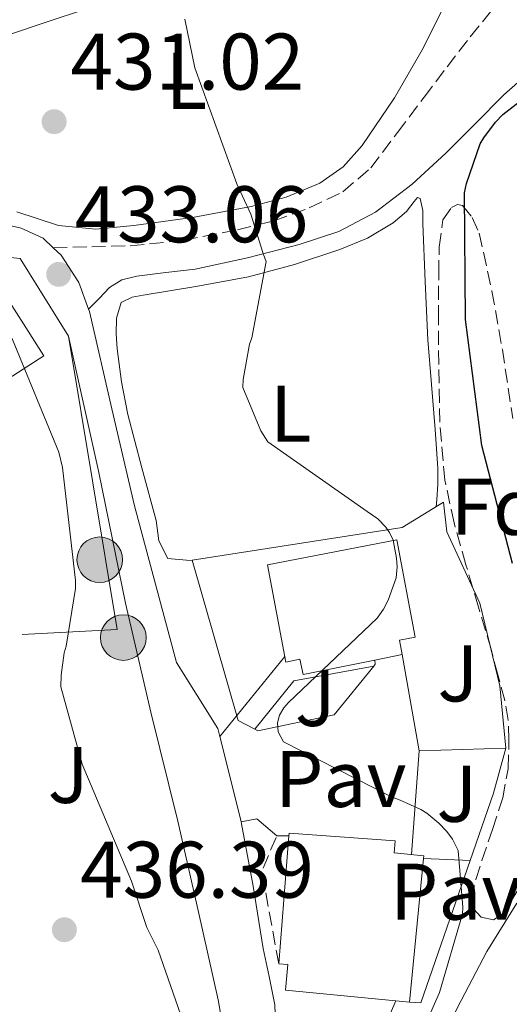
# Model space of a CAD drawing. Units: metres. Extents: x 580240 to 583682, y 4721957 to 4724310.
# Drawn here: x 582474 to 582535, y 4723692 to 4723815 of the extents above; entities that cross this region are included whole.
import ezdxf
from ezdxf.enums import TextEntityAlignment as Align

# ---------------------------------------------------------------- set-up
doc = ezdxf.new("R2010")
doc.units = ezdxf.units.M
doc.header["$MEASUREMENT"] = 0
doc.linetypes.add('DGN Style 3', pattern=[2.435890702152634, 1.739921930109024, -0.6959687720436097])
doc.linetypes.add('DGN Style 7', pattern=[3.4798438602180486, 1.565929737098122, -0.6959687720436097, 0.5219765790327072, -0.6959687720436097])
for name, color, linetype, lineweight in [('Camino', 7, 'DGN Style 3', 0), ('Cota de punto acotado terreno', 7, 'Continuous', 0), ('Curva de nivel directora', 30, 'Continuous', 30), ('Curva de nivel intermedia', 30, 'Continuous', 0), ('Edificio', 1, 'Continuous', 13), ('Etiqueta de uso rústico', 92, 'Continuous', 0), ('Etiqueta de zona arbolada', 92, 'Continuous', 0), ('Línea  de muro-pared o tapia', 1, 'Continuous', 13), ('Línea de asfalto', 7, 'Continuous', 13), ('Línea de cambio de uso (parcela vista)', 92, 'Continuous', 0), ('Línea de muro de contención', 1, 'Continuous', 13), ('Línea de pavimento', 1, 'Continuous', 0), ('Línea de zona ajardinada o verde público', 92, 'Continuous', 0), ('Margen derecho', 7, 'Continuous', 0), ('Pavimento', 7, 'Continuous', 0), ('Pie de talud', 30, 'DGN Style 7', 0), ('Poste tendido eléctrico', 7, 'Continuous', 0), ('Punto acotado terreno (símbolo)', 7, 'Continuous', 0), ('Seto', 92, 'DGN Style 3', 0), ('Zona ajardinada', 92, 'Continuous', 0), ('Zona arbolada', 92, 'DGN Style 3', 0)]:
    doc.layers.add(name, color=color, linetype=linetype, lineweight=lineweight)
doc.styles.add('Style-Arial', font='arial.ttf')

# ---------------------------------------------------------------- blocks, each defined once
blk = doc.blocks.new('5PATER')
at = {"layer": 'Punto acotado terreno (símbolo)', "linetype": 'Continuous', "lineweight": 0}
h = blk.add_hatch(color=51, dxfattribs=at)
edge = h.paths.add_edge_path()
edge.add_ellipse((0, 0), major_axis=(-0.1095731443231308, -0.1110710700762829), ratio=0.9994222409660317, start_angle=0, end_angle=360)
blk = doc.blocks.new('5PELE')
at = {"layer": 'Pie de talud', "linetype": 'Continuous', "lineweight": 0}
h = blk.add_hatch(color=9, dxfattribs=at)
edge = h.paths.add_edge_path()
edge.add_arc((-2.000000476837158e-05, 0), 0.2850000000000001, 0, 360)
at = {"layer": 'Pie de talud', "color": 252, "linetype": 'Continuous', "lineweight": 0}
blk.add_circle((-2.000000476837158e-05, 0), 0.2850000000000001, dxfattribs=at)

msp = doc.modelspace()

# ---------------------------------------------------------------- linework, layer by layer
at = {"layer": 'Camino', "color": 7, "linetype": 'DGN Style 3', "lineweight": 0}
msp.add_polyline3d([(582478.1999999998, 4723786.550000001, 433.2700000000042), (582482.9999999988, 4723786.67, 432.3699999999953), (582487.7999999999, 4723786.779999999, 431.4700000000013), (582494.480000001, 4723787.480000001, 430.7899999999937), (582501.1799999997, 4723788.76, 430.3800000000046), (582505.7199999995, 4723789.91, 429.7700000000042), (582510.1400000006, 4723791.52, 429.229999999996), (582514.3500000016, 4723793.540000003, 429.0599999999977), (582517.8200000006, 4723796.510000001, 428.9100000000037), (582521.1499999989, 4723800.920000001, 428.520000000004), (582524.4699999981, 4723805.34, 428.1399999999996), (582527.3400000003, 4723809.12, 427.8500000000059), (582530.2300000004, 4723812.890000001, 427.5599999999976), (582532.7600000006, 4723815.99, 427.3099999999977), (582535.3500000011, 4723819.040000002, 427.0500000000029), (582537.0700000001, 4723820.95, 426.9600000000065), (582538.7399999975, 4723822.880000002, 427.1799999999931), (582539.199999998, 4723824.060000001, 427.4700000000012), (582538.8599999984, 4723826.109999999, 428.0099999999948), (582538.0399999979, 4723828.119999999, 428.520000000004), (582536.1099999989, 4723832.92, 429.8200000000072), (582534.8700000006, 4723835.130000001, 430.3600000000006), (582533.1799999987, 4723837.02, 430.6399999999994), (582531.7500000005, 4723838.220000002, 430.6999999999972)], dxfattribs=at)
at = {"layer": 'Curva de nivel directora', "color": 30, "linetype": 'Continuous', "lineweight": 30, "elevation": 425, "flags": 128}
msp.add_lwpolyline([(582535.5199999989, 4723747.109999999), (582531.6799999988, 4723761.840000001), (582529.639999998, 4723777.59), (582529.5199999996, 4723793.380000002), (582529.7799999989, 4723794.58), (582531.48, 4723799.510000001), (582531.909999999, 4723800.26), (582533.3899999987, 4723802.24), (582534.3099999996, 4723803.180000001), (582541.3199999991, 4723808.630000004)], dxfattribs=at)
at = {"layer": 'Curva de nivel intermedia', "color": 30, "linetype": 'Continuous', "lineweight": 0, "flags": 128}
for points, elevation in [([(582494.6399999997, 4723815.09), (582495.8800000001, 4723808.999999999), (582501.1200000016, 4723794.509999998), (582501.8200000012, 4723792.99), (582502.8400000005, 4723790.749999999), (582504.3600000005, 4723785.95), (582504.4100000019, 4723785.789999999), (582504.7600000005, 4723784.84), (582502.9600000011, 4723775.289999999), (582502.6900000008, 4723774.499999999), (582501.8900000005, 4723770.08), (582501.8400000014, 4723769.069999999), (582504.1200000013, 4723763.67), (582504.9600000017, 4723762.3), (582517.3700000015, 4723753.619999998), (582518.6900000002, 4723752.689999998), (582519.7200000006, 4723751.640000001), (582520.1699999998, 4723750.96), (582520.6100000002, 4723749.999999999), (582521.0400000016, 4723747.789999999), (582521.0999999996, 4723746.67), (582520.9900000001, 4723745.31), (582520, 4723742.509999999), (582519.400000001, 4723741.390000001), (582518.6000000008, 4723740.289999999), (582507.5700000001, 4723729.76), (582506.9600000001, 4723729.069999999), (582506.4300000002, 4723728.180000001), (582506.190000001, 4723727.189999999), (582506.2699999993, 4723726.08), (582506.9199999997, 4723724.829999999), (582520.4, 4723717.970000002), (582521.4999999999, 4723717.550000001), (582524.0600000013, 4723716.38), (582524.8000000011, 4723715.92), (582526.3099999998, 4723714.690000001), (582527.3100000012, 4723713.630000001), (582528.0199999998, 4723712.66), (582528.7100000004, 4723711.270000001), (582529.3099999995, 4723704.189999999), (582529.2800000005, 4723703.349999999), (582526.3800000014, 4723693.539999999), (582520.2100000001, 4723679.460000001)], 430), ([(582496.6300000012, 4723683.55), (582491.3000000003, 4723698.789999999), (582489.8800000009, 4723701.65), (582487.9600000009, 4723707.41), (582481.8000000007, 4723722.06), (582479.160000001, 4723731.689999999), (582479.1699999999, 4723733.139999999), (582479.5499999999, 4723735.929999999), (582479.8000000003, 4723736.76), (582480.9800000004, 4723743.989999998), (582480.9900000016, 4723744.999999999), (582479.370000001, 4723759.080000001), (582478.8800000015, 4723760.989999999), (582473.1300000005, 4723775.09), (582472.5500000016, 4723775.849999999), (582470.4800000017, 4723777.850000001), (582469.2400000013, 4723778.67), (582457.2300000016, 4723784.689999999), (582456.1200000007, 4723784.83), (582455.3200000006, 4723785.13), (582454.6000000008, 4723785.710000001), (582454.1500000015, 4723786.71)], 435.0000000000001)]:
    msp.add_lwpolyline(points, dxfattribs=dict(at, elevation=elevation))
at = {"layer": 'Edificio', "color": 1, "linetype": 'Continuous', "lineweight": 13, "elevation": 441.1399999999994, "flags": 128}
msp.add_lwpolyline([(582477.0300000003, 4723773.050000001), (582468.0700000003, 4723767.310000001), (582461.8899999997, 4723776.939999999), (582461.4800000004, 4723777.600000001), (582465.5499999998, 4723780.210000001), (582470.4400000004, 4723783.34), (582477.0300000003, 4723773.050000001)], close=True, dxfattribs=at)
at = {"layer": 'Edificio', "color": 51, "linetype": 'Continuous', "lineweight": 13, "flags": 128}
for points, elevation in [([(582465.5499999998, 4723780.210000001), (582461.4800000004, 4723777.600000001), (582461.8899999997, 4723776.939999999), (582468.0700000003, 4723767.310000001), (582477.0300000003, 4723773.050000001), (582470.4400000004, 4723783.34), (582465.5499999998, 4723780.210000001)], 441.1399999999994), ([(582524.4199999999, 4723710.27), (582522.6699999999, 4723692.310000001)], 435.0599999999977)]:
    msp.add_lwpolyline(points, dxfattribs=dict(at, elevation=elevation))
at = {"layer": 'Edificio', "color": 51, "linetype": 'Continuous', "lineweight": 13, "extrusion": (0.00278393067025601, 0.0005648554988972289, 0.999995965326005), "elevation": 4723.516552437581, "flags": 128}
msp.add_lwpolyline([(582518.2955597603, 4723733.825477115), (582514.84554529, 4723733.125477003)], dxfattribs=at)
at = {"layer": 'Edificio', "color": 51, "linetype": 'Continuous', "lineweight": 13, "extrusion": (-0.004386299439093614, -0.05522592755866642, 0.998464249386284), "elevation": -262987.5043751306, "flags": 128}
msp.add_lwpolyline([(206677.5327396122, 4747709.973949228), (206677.5327396122, 4747726.038976462)], dxfattribs=at)
at = {"layer": 'Edificio', "color": 1, "linetype": 'Continuous', "lineweight": 13}
for points in [[(582521.7599999999, 4723735.74, 433.5899999999965), (582518.3099999996, 4723735.039999999, 433.6000000000058), (582509.3700000001, 4723733.24, 433.6499999999942), (582508.9800000004, 4723735.15, 433.6499999999942), (582507.2100000001, 4723734.800000001, 436.0299999999989), (582504.9299999997, 4723746.939999999, 436.9799999999959), (582521.0899999999, 4723750.060000001, 435.8699999999953), (582523.3600000005, 4723737.92, 434.929999999993), (582521.4000000004, 4723737.539999999, 433.5899999999965)], [(582524.4199999999, 4723710.27, 435.0599999999977), (582522.6699999999, 4723692.310000001, 435.0599999999977), (582507.1699999999, 4723693.82, 435.0599999999977), (582507.4800000004, 4723697, 438.6600000000035), (582506.3399999999, 4723697.09, 438.7700000000041), (582507.6100000005, 4723713.08, 439.6600000000035), (582507.6399999997, 4723713.430000001, 439.679999999993), (582520.8700000001, 4723712.449999999, 438.3899999999995), (582520.75, 4723710.949999999, 435.0599999999977), (582524.4500000002, 4723710.59, 435.0599999999977)]]:
    msp.add_polyline3d(points, close=True, dxfattribs=at)
at = {"layer": 'Edificio', "color": 51, "linetype": 'Continuous', "lineweight": 13}
for points in [[(582518.3099999996, 4723735.039999999, 433.6000000000058), (582509.3700000001, 4723733.24, 433.6499999999942), (582508.9800000004, 4723735.15, 435.9100000000035), (582507.2100000001, 4723734.800000001, 436.0299999999989), (582504.9299999997, 4723746.939999999, 436.9799999999959), (582521.0899999999, 4723750.060000001, 435.8699999999953), (582523.3600000005, 4723737.92, 434.929999999993), (582521.4000000004, 4723737.539999999, 433.5899999999965), (582521.7599999999, 4723735.74, 433.5899999999965)], [(582507.6100000005, 4723713.08, 439.6600000000035), (582507.6399999997, 4723713.430000001, 439.679999999993), (582520.8700000001, 4723712.449999999, 438.3899999999995), (582520.75, 4723710.949999999, 435.0599999999977), (582524.4500000002, 4723710.59, 435.0599999999977), (582524.4199999999, 4723710.27, 435.0599999999977)], [(582522.6699999999, 4723692.310000001, 435.0599999999977), (582507.1699999999, 4723693.82, 435.0599999999977), (582507.4800000004, 4723697, 438.6600000000035), (582506.3399999999, 4723697.09, 438.7700000000041)]]:
    msp.add_polyline3d(points, dxfattribs=at)
at = {"layer": 'Línea  de muro-pared o tapia', "color": 1, "linetype": 'Continuous', "lineweight": 13, "extrusion": (0.1896277699239148, 0.02230914958011069, 0.9816025726936005), "elevation": 216267.0045895569, "flags": 128}
msp.add_lwpolyline([(4623318.142523375, -1109575.788719235), (4623317.629006092, -1109575.788719235), (4623317.421612879, -1109575.579224475)], dxfattribs=at)
at = {"layer": 'Línea  de muro-pared o tapia', "color": 1, "linetype": 'Continuous', "lineweight": 13, "extrusion": (0.001697276182419084, -0.009676887426747903, 0.9999517373870055), "elevation": -44292.18944279034, "flags": 128}
msp.add_lwpolyline([(582522.3008872884, 4723516.264756531), (582520.1906866449, 4723528.295319826)], dxfattribs=at)
at = {"layer": 'Línea  de muro-pared o tapia', "color": 1, "linetype": 'Continuous', "lineweight": 13, "extrusion": (0.09646190243290727, 0.08112323395876804, 0.9920252629298789), "elevation": 439822.7900999001, "flags": 128}
msp.add_lwpolyline([(3240298.783148522, -3458325.183322943), (3240297.286523175, -3458317.40796362), (3240301.911442455, -3458308.763299286), (3240302.295000597, -3458308.601179081)], dxfattribs=at)
at = {"layer": 'Línea  de muro-pared o tapia', "color": 1, "linetype": 'Continuous', "lineweight": 13, "extrusion": (-0.0645037420180133, -0.001907689218742473, 0.9979156417190376), "elevation": -46157.19264366581, "flags": 128}
msp.add_lwpolyline([(-4704438.675707216, 720445.572054568), (-4704438.675707216, 720434.7247138799)], dxfattribs=at)
at = {"layer": 'Línea  de muro-pared o tapia', "color": 1, "linetype": 'Continuous', "lineweight": 13, "extrusion": (0.4933759832204742, -0.134955419940052, 0.8592829416496259), "elevation": -349713.3813980059, "flags": 128}
msp.add_lwpolyline([(4710040.173257931, 588334.6661409594), (4710034.336435167, 588334.6661409594), (4710025.456655519, 588335.3504021803)], dxfattribs=at)
at = {"layer": 'Línea  de muro-pared o tapia', "color": 1, "linetype": 'Continuous', "lineweight": 13, "elevation": 431.0899999999965, "flags": 128}
msp.add_lwpolyline([(582524.4199999999, 4723710.27), (582530.2400000002, 4723709.99)], dxfattribs=at)
at = {"layer": 'Línea  de muro-pared o tapia', "color": 1, "linetype": 'Continuous', "lineweight": 13, "extrusion": (-0.3976115926598657, 0.1753384761328245, 0.9006450134042291), "elevation": 597015.6209192445, "flags": 128}
msp.add_lwpolyline([(-4557165.682892443, -1236362.011326205), (-4557146.938126014, -1236360.308437049), (-4557146.451554874, -1236361.781206049)], dxfattribs=at)
at = {"layer": 'Línea  de muro-pared o tapia', "color": 1, "linetype": 'Continuous', "lineweight": 13}
msp.add_polyline3d([(582503.3399999999, 4723726.4, 432.8999999999942), (582501.2800000003, 4723727.49, 433.0099999999948), (582495.5199999996, 4723747.52, 433.4600000000065), (582521.7599999999, 4723751.609999999, 431.0899999999965), (582526.8799999999, 4723754.75, 430.7700000000041), (582527.3300000001, 4723751.039999999, 430.8300000000018), (582531.4299999997, 4723742.140000001, 430.7700000000041), (582533.9199999999, 4723731.84, 430.7100000000065), (582534.6900000004, 4723724.029999999, 430.7700000000041)], dxfattribs=at)
at = {"layer": 'Línea de asfalto', "color": 7, "linetype": 'Continuous', "lineweight": 13, "extrusion": (-0.4804023917764648, -0.1050880189468547, 0.870729608000829), "elevation": -775865.1942141585, "flags": 128}
msp.add_lwpolyline([(-4490129.310625954, 1374648.951053308), (-4490124.202354707, 1374649.1137336), (-4490118.33271201, 1374649.296748929)], dxfattribs=at)
at = {"layer": 'Línea de asfalto', "color": 7, "linetype": 'Continuous', "lineweight": 13}
for points in [[(582519.1299999983, 4723859.810000001, 433.8600000000006), (582497.3799999978, 4723843.710000001, 435.1199999999953), (582469.9499999998, 4723824.150000001, 436.679999999993), (582442.2800000005, 4723804.930000001, 438.1900000000024), (582440.6499999989, 4723804.01, 438.229999999996), (582439.0100000005, 4723803.010000001, 438.1900000000024), (582438.0499999993, 4723801.150000001, 438.1300000000047), (582438.4999999986, 4723798.970000002, 438.0700000000071), (582439.7500000002, 4723797.550000001, 437.8899999999994), (582441.2500000001, 4723796.540000002, 437.6199999999953), (582444.739999997, 4723794.939999999, 437.0000000000001), (582448.359999998, 4723793.850000001, 436.3999999999942), (582456.5499999999, 4723792.4, 435.3099999999977), (582464.7399999974, 4723790.970000003, 434.4199999999983), (582469.4800000004, 4723790.050000002, 434.0899999999965), (582474.2100000001, 4723788.990000002, 433.779999999999), (582476.9400000015, 4723787.750000001, 433.4299999999931), (582478.1999999998, 4723786.550000001, 433.2700000000042)], [(582478.1999999998, 4723786.550000001, 433.2700000000042), (582479.199999999, 4723785.600000001, 433.1399999999995), (582481.3799999983, 4723782.220000002, 432.979999999996), (582482.61, 4723778.859999999, 432.8899999999995)], [(582482.61, 4723778.859999999, 432.8899999999995), (582482.7199999995, 4723778.560000001, 432.8800000000046), (582485.4899999988, 4723766.41, 432.6000000000058), (582488.3500000021, 4723754.300000002, 432.3699999999953), (582490.9800000006, 4723744.51, 432.2400000000054), (582493.6000000002, 4723734.720000002, 432.1100000000006), (582496.1700000007, 4723730.600000001, 431.7700000000041), (582498.739999999, 4723726.480000001, 431.4199999999984), (582498.9899999971, 4723725.49, 431.4400000000023)], [(582480.1000000021, 4723775.490000002, 432.7500000000001), (582483.8799999994, 4723758.460000002, 432.6000000000058), (582487.1999999987, 4723742.140000001, 432.4400000000023), (582490.3599999994, 4723728.520000001, 432.3899999999994), (582493.73, 4723714.940000001, 432.5000000000001), (582496.3000000003, 4723703.78, 432.8899999999995), (582498.7899999982, 4723692.610000002, 433.779999999999), (582500.1799999984, 4723684.600000001, 434.6600000000035), (582501.03, 4723676.540000002, 435.5700000000071), (582501.05, 4723670.359999999, 436.229999999996), (582500.1299999993, 4723664.190000001, 436.7899999999937), (582498.3900000004, 4723658.710000002, 436.8600000000007), (582496.6700000013, 4723653.250000002, 436.8500000000058), (582494.6799999998, 4723643.49, 437.300000000003), (582492.8999999984, 4723633.66, 437.7499999999999), (582491.4600000011, 4723624.290000003, 438.1600000000035)], [(582501.6299999991, 4723714.830000001, 431.6100000000007), (582501.6900000017, 4723714.58, 431.6199999999953), (582503.149999999, 4723706.82, 432.2200000000013), (582504.3799999983, 4723699.03, 433.0899999999965), (582505.1600000006, 4723695.51, 433.3699999999953), (582505.8500000013, 4723691.990000002, 433.6600000000035), (582506.1000000016, 4723685.25, 434.2599999999948), (582505.7799999998, 4723678.480000001, 434.8800000000048), (582505.5799999986, 4723673.2, 435.4700000000012), (582505.079999998, 4723667.920000001, 436.0299999999989), (582504.0699999998, 4723662.520000001, 436.1399999999996), (582503.52, 4723660.130000002, 436.1499999999942)]]:
    msp.add_polyline3d(points, dxfattribs=at)
at = {"layer": 'Línea de cambio de uso (parcela vista)', "color": 92, "linetype": 'Continuous', "lineweight": 0}
for points in [[(582482.2300000004, 4723816.350000001, 431.6600000000035), (582477.4299999997, 4723814.75, 431.7899999999936), (582472.6299999999, 4723813.15, 431.9199999999983)], [(582473.6500000004, 4723791.02, 432.6199999999953), (582478.8399999999, 4723789.34, 432.1699999999983), (582483.5, 4723788.859999999, 431.6900000000023), (582488.25, 4723789.34, 431.2100000000065), (582495.5899999999, 4723790.33, 430.6100000000006), (582502.9000000004, 4723791.710000001, 430.0599999999977), (582507.2699999996, 4723792.84, 429.7400000000052), (582511.4800000004, 4723794.59, 429.4799999999959), (582514.3799999999, 4723796.66, 429.4700000000012), (582516.7300000004, 4723799.32, 429.4799999999959), (582520.79, 4723805.279999999, 429.2700000000041), (582524.3399999999, 4723811.480000001, 429.1000000000058), (582527.1299999999, 4723817.09, 429.0399999999936)], [(582495.5300000003, 4723747.49, 431.679999999993), (582494.8099999996, 4723747.529999999, 431.7899999999936), (582492.5099999999, 4723747.720000001, 431.9799999999959), (582491.3799999999, 4723749.930000001, 431.9900000000052), (582491.04, 4723752.460000001, 431.9799999999959), (582489.2400000002, 4723759.060000001, 431.9199999999983), (582487.5199999996, 4723765.699999999, 431.8500000000058), (582486.7300000004, 4723769.779999999, 431.8000000000029), (582486.1799999997, 4723773.9, 431.7299999999959), (582486.0700000003, 4723775.810000001, 431.6399999999995), (582486.1100000005, 4723777.74, 431.5299999999989), (582486.6900000004, 4723779.720000001, 431.4700000000012), (582488.0300000003, 4723780.390000001, 431.4100000000035), (582489.4400000004, 4723780.619999999, 431.3399999999965), (582496.0099999999, 4723781.710000001, 430.8500000000058), (582502.5599999996, 4723782.92, 430.320000000007), (582508.2999999998, 4723784.439999999, 430.1699999999983), (582513.9500000002, 4723786.310000001, 430.0599999999977), (582517.4100000003, 4723787.74, 429.6300000000047), (582520.6100000005, 4723789.640000001, 429.2899999999936), (582522.2699999996, 4723791.050000001, 429.2899999999936), (582523.2300000004, 4723792.33, 429.2899999999936), (582523.6600000003, 4723792.810000001, 429.2899999999936), (582524, 4723792.710000001, 429.2899999999936), (582524.3200000003, 4723791.199999999, 429.2899999999936), (582524.3200000003, 4723789.58, 429.2899999999936), (582524.5899999999, 4723782.310000001, 429.2899999999936), (582524.9600000001, 4723775.050000001, 429.2899999999936), (582525.4000000004, 4723769.449999999, 429.2899999999936), (582525.8499999996, 4723763.850000001, 429.2899999999936), (582526.0300000003, 4723761.42, 429.3300000000018), (582526.1699999999, 4723758.980000001, 429.3600000000006), (582526.1699999999, 4723757.029999999, 429.3300000000018), (582526.0499999998, 4723755.08, 429.2899999999936), (582525.9699999997, 4723754.189999999, 429.2799999999989)], [(582508.3799999999, 4723624.199999999, 433.2599999999948), (582506.6699999999, 4723626.42, 433.4900000000052), (582505.5, 4723628.869999999, 433.7100000000065), (582505.3499999996, 4723630.810000001, 433.75), (582505.8799999999, 4723632.710000001, 433.6499999999942), (582507.2599999999, 4723635.199999999, 433.3899999999995), (582508.5700000003, 4723637.699999999, 433.1300000000047), (582511.5, 4723645.060000001, 432.570000000007), (582514.2000000002, 4723652.49, 431.9799999999959), (582516.8600000005, 4723661.49, 430.7700000000041), (582519.5800000001, 4723670.470000001, 429.5500000000029), (582522.2800000003, 4723677.529999999, 428.8800000000047), (582525.2800000003, 4723684.49, 428.2700000000041), (582528.6500000004, 4723691.640000001, 427.679999999993), (582532.3200000003, 4723698.630000001, 427.1199999999953), (582536.04, 4723704.67, 426.6699999999983)]]:
    msp.add_polyline3d(points, dxfattribs=at)
at = {"layer": 'Línea de muro de contención', "color": 1, "linetype": 'Continuous', "lineweight": 13, "extrusion": (-0.07143514729404521, -0.03809017747920435, 0.996717692283367), "elevation": -221104.2203008147, "flags": 128}
msp.add_lwpolyline([(-3894184.474139276, 2727595.70725533), (-3894195.883482109, 2727594.966110181), (-3894203.242447409, 2727583.848932944)], dxfattribs=at)
at = {"layer": 'Línea de muro de contención', "color": 1, "linetype": 'Continuous', "lineweight": 13, "extrusion": (0.03736203534804416, 0.01139077248867288, 0.9992368731270693), "elevation": 76005.9710963183, "flags": 128}
msp.add_lwpolyline([(4348548.962050413, -1933216.109141096), (4348546.121408124, -1933227.629924549), (4348582.913158366, -1933232.49425534)], dxfattribs=at)
at = {"layer": 'Línea de pavimento', "color": 1, "linetype": 'Continuous', "lineweight": 0, "extrusion": (0.03178122667203217, 0.03924529721651313, 0.9987240661351907), "elevation": 204327.4327727823, "flags": 128}
msp.add_lwpolyline([(2520112.890820642, -4032389.996280535), (2520112.890820642, -4032402.8675936)], dxfattribs=at)
at = {"layer": 'Línea de pavimento', "color": 1, "linetype": 'Continuous', "lineweight": 0, "extrusion": (0.06119363856852136, 0.01004671678864773, 0.9980753488993274), "elevation": 83533.43100258781, "flags": 128}
msp.add_lwpolyline([(4566955.620158977, -1337509.586071993), (4566955.399972455, -1337499.426892995), (4566950.230375871, -1337493.621647853)], dxfattribs=at)
at = {"layer": 'Línea de pavimento', "color": 1, "linetype": 'Continuous', "lineweight": 0, "extrusion": (0.0002808579352218302, 0.003834449915063212, 0.9999926090290213), "elevation": 18706.55525130233, "flags": 128}
msp.add_lwpolyline([(582522.7762211108, 4723673.736880455), (582523.7262351166, 4723686.706975807)], dxfattribs=at)
at = {"layer": 'Línea de pavimento', "color": 1, "linetype": 'Continuous', "lineweight": 0, "extrusion": (-0.07150828323080614, -0.1431689955065613, 0.9871115459536602), "elevation": -717517.1515966441, "flags": 128}
msp.add_lwpolyline([(-1589593.388956332, 4428448.049300426), (-1589591.791878171, 4428449.299036939), (-1589588.630419326, 4428448.486708205)], dxfattribs=at)
at = {"layer": 'Línea de zona ajardinada o verde público', "color": 92, "linetype": 'Continuous', "lineweight": 0}
msp.add_polyline3d([(582520.9500000002, 4723692.480000001, 431.820000000007), (582514.9699999997, 4723678.600000001, 434.0899999999965), (582508, 4723665.42, 435.7599999999948), (582503.5199999996, 4723660.130000001, 436.1499999999942)], dxfattribs=at)
at = {"layer": 'Margen derecho', "color": 7, "linetype": 'Continuous', "lineweight": 0}
msp.add_polyline3d([(582482.61, 4723778.859999999, 432.8899999999995), (582483.9100000008, 4723780.220000001, 432.5000000000001), (582485.2199999985, 4723781.58, 432.1100000000006), (582486.7699999996, 4723782.520000001, 431.8399999999966), (582488.609999999, 4723782.980000001, 431.6600000000037), (582492.2600000014, 4723783.430000001, 431.25), (582495.899999998, 4723783.880000004, 430.8899999999995), (582502.4200000003, 4723785.270000001, 430.3999999999943), (582508.8999999978, 4723786.949999999, 429.9299999999931), (582513.8199999997, 4723788.59, 429.5099999999948), (582518.4299999987, 4723790.980000001, 429.1000000000058), (582522.9899999984, 4723794.49, 428.8000000000029), (582527.1999999996, 4723798.34, 428.5299999999989), (582530.8200000006, 4723801.990000002, 428.1100000000007), (582534.4300000003, 4723805.640000002, 427.7599999999948), (582537.9299999983, 4723808.740000002, 427.5700000000071)], dxfattribs=at)
at = {"layer": 'Seto', "color": 92, "linetype": 'DGN Style 3', "lineweight": 0, "extrusion": (-0.1663353847955473, 0.1685344849038714, 0.9715599143455353), "elevation": 699637.0682580606, "flags": 128}
msp.add_lwpolyline([(-3732741.945020937, -2868758.192675052), (-3732748.577608382, -2868768.201380452), (-3732752.999138532, -2868770.101767553)], dxfattribs=at)
at = {"layer": 'Seto', "color": 92, "linetype": 'DGN Style 3', "lineweight": 0, "elevation": 432.179999999993, "flags": 128}
msp.add_lwpolyline([(582506.0800000001, 4723713.09), (582507.6100000005, 4723713.08)], dxfattribs=at)
at = {"layer": 'Zona arbolada', "color": 92, "linetype": 'DGN Style 3', "lineweight": 0}
for points in [[(582536.4100000003, 4723706.699999999, 426.6399999999995), (582534.4900000002, 4723703.49, 427.4400000000023), (582533.1299999999, 4723702.609999999, 427.9700000000012), (582531.6100000005, 4723702.92, 428.5299999999989), (582530.6500000004, 4723703.980000001, 428.9600000000065), (582530.3300000001, 4723705.220000001, 429.2299999999959), (582530.9400000004, 4723707.630000001, 429.3099999999977), (582531.6799999997, 4723710.02, 429.3600000000006), (582533.0199999996, 4723713.880000001, 429.5800000000018), (582534.2999999998, 4723717.83, 429.7400000000052), (582534.9500000002, 4723721.449999999, 429.7400000000052), (582535.0700000003, 4723725.060000001, 429.679999999993), (582534.9699999997, 4723727.550000001, 429.6000000000058), (582534.5599999996, 4723729.99, 429.5500000000029), (582533.6900000004, 4723733.189999999, 429.5500000000029), (582532.8300000001, 4723736.390000001, 429.5500000000029), (582531.2599999999, 4723741.67, 429.4199999999983), (582529.6900000004, 4723746.949999999, 429.2899999999936), (582528.2100000001, 4723752.180000001, 429.1699999999983), (582527.0700000003, 4723757.51, 429.0399999999936), (582526.4299999997, 4723764.74, 428.929999999993), (582526.2999999998, 4723771.980000001, 428.7799999999989), (582526.2699999996, 4723777.609999999, 428.4400000000023), (582526.2999999998, 4723783.24, 428.0099999999948), (582526.3499999996, 4723786.630000001, 427.8300000000018), (582526.8200000003, 4723790.02, 427.6300000000047), (582527.8899999997, 4723791.57, 426.9100000000035), (582528.6299999999, 4723791.949999999, 426.3899999999995), (582529.25, 4723791.82, 426.0299999999989), (582530.4800000004, 4723790.32, 425.5299999999989), (582531.3600000005, 4723788.359999999, 425.2599999999948), (582532.9400000004, 4723781.109999999, 425.0500000000029), (582534.2400000002, 4723773.83, 424.8099999999977), (582535.5499999998, 4723765.210000001, 424.3500000000058)], [(582533.1299999999, 4723702.609999999, 427.9700000000012), (582531.6100000005, 4723702.92, 428.5299999999989), (582530.6500000004, 4723703.980000001, 428.9600000000065), (582530.3300000001, 4723705.220000001, 429.2299999999959), (582530.9400000004, 4723707.630000001, 429.3099999999977), (582531.6799999997, 4723710.02, 429.3600000000006), (582533.0199999996, 4723713.880000001, 429.5800000000018), (582534.2999999998, 4723717.83, 429.7400000000052), (582534.9500000002, 4723721.449999999, 429.7400000000052), (582535.0700000003, 4723725.060000001, 429.679999999993), (582534.9699999997, 4723727.550000001, 429.6000000000058), (582534.5599999996, 4723729.99, 429.5500000000029), (582533.6900000004, 4723733.189999999, 429.5500000000029), (582532.8300000001, 4723736.390000001, 429.5500000000029), (582531.2599999999, 4723741.67, 429.4199999999983), (582529.6900000004, 4723746.949999999, 429.2899999999936), (582528.2100000001, 4723752.180000001, 429.1699999999983), (582527.0700000003, 4723757.51, 429.0399999999936), (582526.4299999997, 4723764.74, 428.929999999993), (582526.2999999998, 4723771.980000001, 428.7799999999989), (582526.2699999996, 4723777.609999999, 428.4400000000023), (582526.2999999998, 4723783.24, 428.0099999999948), (582526.3499999996, 4723786.630000001, 427.8300000000018), (582526.8200000003, 4723790.02, 427.6300000000047), (582527.8899999997, 4723791.57, 426.9100000000035), (582528.6299999999, 4723791.949999999, 426.3899999999995), (582529.25, 4723791.82, 426.0299999999989), (582530.4800000004, 4723790.32, 425.5299999999989), (582531.3600000005, 4723788.359999999, 425.2599999999948), (582532.9400000004, 4723781.109999999, 425.0500000000029), (582534.2400000002, 4723773.83, 424.8099999999977), (582535.5499999998, 4723765.210000001, 424.3500000000058)], [(582536.4100000003, 4723706.699999999, 426.6399999999995), (582534.4900000002, 4723703.49, 427.4400000000023), (582533.1299999999, 4723702.609999999, 427.9700000000012)]]:
    msp.add_polyline3d(points, dxfattribs=at)

# ---------------------------------------------------------------- block references
at = {"layer": 'Poste tendido eléctrico', "color": 7, "linetype": 'Continuous', "lineweight": 0, "xscale": 10, "yscale": 10, "zscale": 10}
for p in [(582484.0000000006, 4723747.58, 436.1199999999953), (582486.9499999988, 4723737.850000001, 435.2200000000012)]:
    msp.add_blockref('5PELE', p, dxfattribs=at)
at = {"layer": 'Punto acotado terreno (símbolo)', "color": 7, "linetype": 'Continuous', "lineweight": 0, "xscale": 10, "yscale": 10, "zscale": 10}
for p in [(582478.3099999971, 4723802.290000001, 431.0200000000046), (582478.8799999993, 4723783.220000001, 433.0599999999977), (582479.5900000001, 4723701.359999999, 436.3899999999995)]:
    msp.add_blockref('5PATER', p, dxfattribs=at)

# ---------------------------------------------------------------- texts
at = {"layer": 'Cota de punto acotado terreno', "color": 7, "linetype": 'Continuous', "lineweight": 0, "style": 'Style-Arial'}
for s, p in [('431.02', (582480.3599999995, 4723806.290000001, 431.0200000000041)), ('433.06', (582480.8700000013, 4723787.220000001, 433.0599999999977)), ('436.39', (582481.570000001, 4723705.359999999, 436.3899999999995))]:
    msp.add_text(s, height=7.000000000000002, dxfattribs=at).set_placement(p)
at = {"layer": 'Etiqueta de uso rústico', "color": 92, "linetype": 'Continuous', "lineweight": 0, "style": 'Style-Arial'}
for p in [(582494.8122389378, 4723807.389179622, 430.1600000000035), (582507.8422389346, 4723765.829179622, 429.8999999999942)]:
    msp.add_text('L', height=7.000000000000002, rotation=359.98611, dxfattribs=at).set_placement(p, align=Align.MIDDLE_CENTER)
at = {"layer": 'Etiqueta de zona arbolada', "color": 92, "linetype": 'Continuous', "lineweight": 0, "style": 'Style-Arial'}
msp.add_text('Fd', height=7.000000000000002, rotation=359.98611, dxfattribs=at).set_placement((582533.3782300615, 4723754.188380653, 425.9700000000012), align=Align.MIDDLE_CENTER)
at = {"layer": 'Pavimento', "color": 7, "linetype": 'Continuous', "lineweight": 0, "style": 'Style-Arial'}
for p in [(582514.076465076, 4723720.197454683, 430.2899999999936), (582528.4064650757, 4723706.117454684, 430.1199999999953)]:
    msp.add_text('Pav', height=7.000000000000002, dxfattribs=at).set_placement(p, align=Align.MIDDLE_CENTER)
at = {"layer": 'Zona ajardinada', "color": 92, "linetype": 'Continuous', "lineweight": 0, "style": 'Style-Arial'}
for p in [(582528.6977236876, 4723733.37913816, 427.7899999999936), (582510.9077236856, 4723730.309138162, 430), (582480.0677236845, 4723720.69913816, 435.8999999999942), (582528.5777236869, 4723718.33913816, 429.3399999999965)]:
    msp.add_text('J', height=7.000000000000002, dxfattribs=at).set_placement(p, align=Align.MIDDLE_CENTER)

doc.saveas('drawing.dxf')
